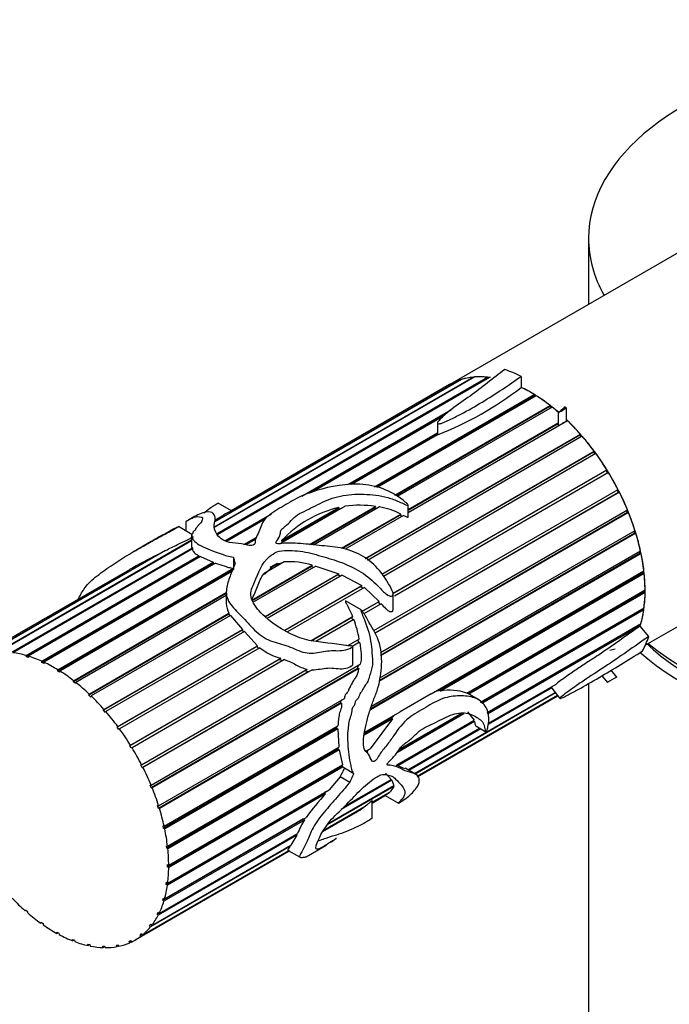
# Model space of a CAD drawing. Units: millimetres. Extents: x 0 to 1396, y 0 to 1767.
# Drawn here: x 317 to 366, y 563 to 636 of the extents above; entities that cross this region are included whole.
import ezdxf
from ezdxf import colors
from ezdxf.entities.mleader import LeaderData, LeaderLine
from ezdxf.math import Vec2, Vec3

# ---------------------------------------------------------------- set-up
doc = ezdxf.new("R2010")
doc.units = ezdxf.units.MM
doc.layers.add('DV6_Défaut', color=7, linetype='Continuous')
doc.layers.add('Défaut', color=7, linetype='Continuous')

# ---------------------------------------------------------------- blocks, each defined once
blk = doc.blocks.new('_DOT')
at = {"color": 0}
blk.add_line((0, 0), (-1, 0), dxfattribs=at)
at = {"color": 0, "const_width": 0.333}
blk.add_lwpolyline([(-0.1665, 0, 1), (0.1665, 0, 1)], format="xyb", close=True, dxfattribs=at)
blk = doc.blocks.new('SE5')
at = {"layer": 'DV6_Défaut', "color": 7, "linetype": 'Continuous'}
for p, q in [((386.144, 629.777), (349.374, 608.548)), ((359.659, 619.384), (359.659, 614.485)), ((331.845, 597.974), (351.093, 609.087)), ((351.229, 609.098), (331.88, 597.927)), ((350.239, 608.92), (331.929, 598.349)), ((332.09, 597.495), (352.154, 609.08)), ((352.3, 609.063), (332.14, 597.423)), ((351.093, 609.087), (351.114, 609.032)), ((352.154, 609.08), (352.18, 608.993)), ((354.669, 609.146), (354.669, 608.327)), ((331.929, 598.381), (350.115, 608.881)), ((349.349, 608.533), (333.149, 599.18)), ((350.115, 608.881), (350.127, 608.856)), ((343.774, 600.961), (355.626, 607.804)), ((355.623, 607.709), (343.878, 600.928)), ((355.783, 607.707), (343.984, 600.895)), ((355.623, 607.709), (355.626, 607.804)), ((355.702, 607.66), (355.623, 607.709)), ((345.284, 600.337), (356.804, 606.988)), ((356.789, 606.901), (345.349, 600.296)), ((356.958, 606.867), (345.458, 600.227)), ((356.789, 606.901), (356.804, 606.988)), ((356.886, 606.825), (356.789, 606.901)), ((358.02, 605.835), (358.02, 606.793)), ((338.389, 600.263), (349.499, 606.678)), ((348.95, 606.244), (339.059, 600.533)), ((348.896, 606.197), (339.144, 600.567)), ((357.414, 606.437), (357.414, 605.479)), ((358.103, 605.858), (346.282, 599.033)), ((346.282, 599.262), (357.414, 605.689)), ((357.414, 605.626), (346.282, 599.199)), ((348.438, 605.659), (348.438, 604.839)), ((358.037, 605.82), (358.02, 605.835)), ((341.794, 601.129), (348.438, 604.965)), ((348.438, 604.858), (341.967, 601.122)), ((348.45, 604.81), (342.056, 601.118)), ((343.081, 595.638), (359.054, 604.86)), ((359.017, 604.794), (343.113, 595.612)), ((359.195, 604.699), (343.253, 595.495)), ((359.017, 604.794), (359.054, 604.86)), ((359.132, 604.663), (359.017, 604.794)), ((344.311, 594.484), (360.082, 603.589)), ((360.035, 603.536), (344.323, 594.465)), ((360.212, 603.413), (344.431, 594.301)), ((360.035, 603.536), (360.082, 603.589)), ((360.152, 603.378), (360.035, 603.536)), ((345.143, 593.047), (361.019, 602.212)), ((360.963, 602.173), (345.144, 593.04)), ((361.135, 602.024), (345.255, 592.856)), ((360.963, 602.173), (361.019, 602.212)), ((361.076, 601.99), (360.963, 602.173)), ((343.718, 590.291), (361.846, 600.757)), ((361.882, 600.535), (343.82, 590.107)), ((361.946, 600.56), (343.825, 590.098)), ((361.882, 600.535), (361.786, 600.722)), ((361.946, 600.56), (361.882, 600.535)), ((333.153, 599.178), (332.164, 599.749)), ((341.602, 599.519), (336.788, 596.74)), ((336.891, 596.987), (341.118, 599.428)), ((338.942, 596.676), (343.839, 599.503)), ((344.134, 599.463), (339.244, 596.64)), ((341.118, 599.428), (341.107, 599.328)), ((343.839, 599.503), (343.811, 599.408)), ((346.282, 598.717), (346.282, 599.582)), ((332.601, 598.864), (331.916, 598.468)), ((332.655, 596.953), (336.136, 598.963)), ((341.107, 599.328), (336.897, 596.897)), ((343.811, 599.408), (339.055, 596.662)), ((341.107, 599.328), (341.352, 599.375)), ((341.316, 596.395), (345.72, 598.937)), ((345.682, 598.853), (341.406, 596.384)), ((345.937, 598.834), (341.596, 596.327)), ((343.811, 599.408), (343.996, 599.383)), ((362.629, 599.049), (344.222, 588.422)), ((362.558, 599.039), (344.222, 588.452)), ((344.223, 588.671), (362.547, 599.251)), ((345.72, 598.937), (345.682, 598.853)), ((345.682, 598.853), (345.84, 598.778)), ((362.558, 599.039), (362.486, 599.215)), ((362.629, 599.049), (362.558, 599.039)), ((330.221, 597.425), (329.222, 598.002)), ((329.776, 598.367), (329.776, 597.682)), ((335.72, 598.605), (332.772, 596.903)), ((335.667, 598.559), (332.789, 596.898)), ((330.187, 597.373), (330.187, 596.491)), ((330.296, 597.588), (330.296, 597.507)), ((363.171, 597.521), (344.098, 586.509)), ((363.095, 597.526), (344.114, 586.567)), ((344.176, 586.793), (363.108, 597.723)), ((363.095, 597.526), (363.044, 597.686)), ((363.171, 597.521), (363.095, 597.526)), ((315.738, 588.674), (330.187, 597.017)), ((330.187, 596.949), (315.874, 588.686)), ((327.197, 596.899), (325.884, 596.14)), ((334.089, 596.68), (335.001, 597.207)), ((334.958, 597.076), (334.228, 596.654)), ((336.897, 596.897), (336.891, 596.987)), ((314.76, 588.468), (327.661, 595.917)), ((328.269, 596.236), (314.884, 588.508)), ((316.799, 588.667), (330.258, 596.438)), ((330.279, 596.349), (316.945, 588.65)), ((317.923, 588.448), (330.728, 595.84)), ((330.85, 595.778), (318.075, 588.403)), ((327.661, 595.917), (327.608, 595.854)), ((330.258, 596.438), (330.268, 596.343)), ((330.728, 595.84), (330.744, 595.732)), ((330.85, 595.778), (331.805, 595.362)), ((363.561, 596.005), (343.473, 584.407)), ((363.481, 596.025), (343.499, 584.488)), ((343.562, 584.682), (363.519, 596.204)), ((363.481, 596.025), (363.451, 596.165)), ((363.561, 596.005), (363.481, 596.025)), ((330.744, 595.732), (317.943, 588.342)), ((319.088, 588.02), (331.805, 595.362)), ((331.815, 595.261), (319.096, 587.918)), ((331.979, 595.3), (319.244, 587.948)), ((330.744, 595.732), (330.758, 595.725)), ((331.805, 595.362), (331.815, 595.261)), ((331.815, 595.261), (331.874, 595.24)), ((333.315, 595.739), (333.315, 594.825)), ((334.671, 592.558), (339.149, 595.144)), ((339.103, 595.055), (334.69, 592.507)), ((339.414, 595.068), (334.773, 592.389)), ((337.076, 595.388), (335.576, 594.522)), ((336.032, 594.996), (336.565, 595.303)), ((336.032, 594.996), (336.565, 595.303)), ((336.436, 595.15), (336.158, 594.99)), ((336.565, 595.303), (336.436, 595.15)), ((339.149, 595.144), (339.103, 595.055)), ((339.103, 595.055), (339.296, 595)), ((339.414, 595.068), (341.13, 594.512)), ((325.583, 594.811), (313.994, 588.121)), ((333.309, 594.825), (320.268, 587.296)), ((320.271, 587.392), (333.314, 594.922)), ((333.196, 594.666), (320.427, 587.294)), ((335.602, 594.459), (336.158, 594.99)), ((335.649, 591.347), (341.13, 594.512)), ((341.064, 594.429), (335.678, 591.319)), ((341.378, 594.412), (335.805, 591.195)), ((336.158, 594.99), (336.032, 594.996)), ((341.13, 594.512), (341.064, 594.429)), ((341.064, 594.429), (341.268, 594.349)), ((341.378, 594.412), (342.832, 593.63)), ((347.975, 585.603), (363.771, 594.723)), ((363.709, 594.565), (348.633, 585.861)), ((363.792, 594.531), (348.68, 585.806)), ((363.709, 594.565), (363.696, 594.68)), ((363.792, 594.531), (363.709, 594.565)), ((363.874, 589.207), (373.781, 594.926)), ((337.108, 590.325), (342.832, 593.63)), ((342.832, 593.63), (342.76, 593.562)), ((332.776, 593.037), (321.434, 586.489)), ((321.448, 586.576), (332.776, 593.116)), ((332.776, 592.906), (321.603, 586.455)), ((332.776, 593.153), (332.776, 592.307)), ((342.76, 593.562), (337.129, 590.311)), ((343.025, 593.49), (337.314, 590.192)), ((342.76, 593.562), (342.936, 593.438)), ((343.025, 593.49), (344.115, 592.453)), ((345.149, 591.857), (345.149, 592.998)), ((350.618, 585.663), (363.86, 593.308)), ((363.776, 593.176), (350.701, 585.627)), ((363.859, 593.128), (350.784, 585.579)), ((363.776, 593.176), (363.776, 593.26)), ((363.859, 593.128), (363.776, 593.176)), ((342.774, 591.833), (341.632, 592.492)), ((344.043, 592.404), (342.829, 591.704)), ((342.841, 591.718), (344.115, 592.453)), ((344.264, 592.283), (342.978, 591.541)), ((344.115, 592.453), (344.043, 592.404)), ((344.043, 592.404), (344.187, 592.239)), ((332.955, 591.505), (322.573, 585.511)), ((322.599, 585.588), (332.971, 591.577)), ((333.077, 591.409), (322.748, 585.446)), ((332.971, 591.577), (332.955, 591.505)), ((332.955, 591.505), (333.029, 591.382)), ((333.077, 591.409), (333.981, 590.384)), ((351.634, 584.974), (363.783, 591.988)), ((363.678, 591.883), (351.665, 584.947)), ((363.761, 591.822), (351.742, 584.883)), ((363.678, 591.883), (363.684, 591.931)), ((363.761, 591.822), (363.678, 591.883)), ((339.068, 589.539), (342.151, 591.319)), ((342.076, 591.269), (339.078, 589.538)), ((342.236, 591.113), (339.427, 589.491)), ((342.151, 591.319), (342.076, 591.269)), ((342.076, 591.269), (342.159, 591.068)), ((352.126, 584.197), (363.543, 590.788)), ((363.353, 590.675), (352.127, 584.193)), ((363.422, 590.722), (363.353, 590.675)), ((363.353, 590.675), (363.457, 590.679)), ((363.457, 590.679), (363.424, 590.719)), ((363.499, 590.64), (363.457, 590.679)), ((333.943, 590.317), (323.662, 584.382)), ((323.699, 584.448), (333.981, 590.384)), ((334.128, 590.226), (323.839, 584.286)), ((333.981, 590.384), (333.943, 590.317)), ((333.943, 590.317), (334.062, 590.189)), ((334.128, 590.226), (335.096, 589.163)), ((363.499, 590.64), (352.151, 584.088)), ((363.496, 590.629), (363.499, 590.64)), ((364.124, 589.849), (363.496, 590.629)), ((341.788, 589.177), (342.632, 589.664)), ((342.577, 589.389), (342.152, 589.144)), ((342.669, 589.43), (342.162, 589.138)), ((342.541, 589.611), (342.577, 589.389)), ((342.577, 589.389), (342.669, 589.43)), ((335.038, 589.103), (324.68, 583.123)), ((324.727, 583.177), (335.096, 589.163)), ((335.266, 589.01), (324.856, 583)), ((335.096, 589.163), (335.038, 589.103)), ((335.038, 589.103), (335.186, 588.964)), ((342.165, 587.761), (342.165, 589.13)), ((317.943, 588.342), (317.923, 588.448)), ((318.095, 588.298), (317.943, 588.342)), ((318.075, 588.403), (318.095, 588.298)), ((319.096, 587.918), (319.088, 588.02)), ((319.252, 587.847), (319.096, 587.918)), ((319.244, 587.948), (319.252, 587.847)), ((336.692, 588.16), (325.607, 581.76)), ((325.664, 581.8), (336.825, 588.244)), ((337.099, 588.147), (325.78, 581.611)), ((327.191, 578.838), (342.714, 587.8)), ((336.825, 588.244), (336.692, 588.16)), ((336.692, 588.16), (336.96, 588.066)), ((320.268, 587.296), (320.271, 587.392)), ((320.424, 587.199), (320.268, 587.296)), ((320.427, 587.294), (320.424, 587.199)), ((326.49, 580.344), (338.766, 587.432)), ((338.889, 587.26), (326.527, 580.122)), ((339.14, 587.393), (326.591, 580.147)), ((342.489, 587.452), (327.203, 578.626)), ((342.614, 587.494), (327.274, 578.637)), ((338.574, 587.333), (338.889, 587.26)), ((338.889, 587.26), (339.14, 587.393)), ((342.571, 587.718), (342.489, 587.452)), ((342.489, 587.452), (342.614, 587.494)), ((361.754, 586.83), (361.329, 587.36)), ((321.434, 586.489), (321.448, 586.576)), ((321.588, 586.368), (321.434, 586.489)), ((321.603, 586.455), (321.588, 586.368)), ((352.226, 583.428), (357.252, 586.33)), ((359.659, 586.363), (359.659, 558.153)), ((360.65, 586.947), (361.062, 586.435)), ((322.573, 585.511), (322.599, 585.588)), ((347.975, 585.603), (345.676, 584.276)), ((346.742, 579.687), (357.178, 585.712)), ((357.209, 585.673), (346.791, 579.659)), ((348.633, 585.861), (348.238, 585.755)), ((348.68, 585.806), (348.633, 585.861)), ((350.701, 585.627), (350.623, 585.666)), ((351.479, 585.178), (350.698, 585.629)), ((356.931, 586.054), (352.209, 583.327)), ((356.876, 586.113), (356.931, 586.054)), ((356.924, 586.029), (357.538, 585.264)), ((322.722, 585.369), (322.573, 585.511)), ((322.748, 585.446), (322.722, 585.369)), ((341.237, 584.906), (327.739, 577.113)), ((327.753, 577.311), (341.536, 585.268)), ((341.334, 584.913), (327.816, 577.108)), ((341.237, 584.906), (341.334, 584.913)), ((346.943, 579.49), (357.35, 585.499)), ((357.361, 585.484), (346.952, 579.474)), ((346.967, 579.445), (357.382, 585.458)), ((323.662, 584.382), (323.699, 584.448)), ((323.803, 584.221), (323.662, 584.382)), ((323.839, 584.286), (323.803, 584.221)), ((343.057, 582.764), (345.676, 584.276)), ((350.404, 584.11), (345.473, 581.264)), ((350.233, 584.12), (345.63, 581.463)), ((345.694, 581.544), (350.163, 584.124)), ((350.667, 584.262), (351.18, 583.65)), ((345.112, 583.746), (343.01, 582.533)), ((345, 583.763), (343.029, 582.626)), ((345.112, 583.746), (343.46, 581.53)), ((345.31, 584.064), (345, 583.763)), ((345, 583.763), (345.112, 583.746)), ((345.381, 580.302), (351.18, 583.65)), ((351.115, 583.609), (345.408, 580.314)), ((351.205, 583.542), (345.516, 580.257)), ((351.114, 583.612), (351.115, 583.609)), ((351.115, 583.609), (351.205, 583.542)), ((324.68, 583.123), (324.727, 583.177)), ((324.81, 582.947), (324.68, 583.123)), ((324.856, 583), (324.81, 582.947)), ((340.96, 583.022), (328.126, 575.612)), ((328.163, 575.791), (341.058, 583.236)), ((341.047, 583.007), (328.206, 575.593)), ((340.966, 583.183), (340.96, 583.022)), ((340.96, 583.022), (341.047, 583.007)), ((341.047, 583.007), (341.128, 581.65)), ((346.244, 579.974), (351.577, 583.054)), ((351.656, 583.008), (346.323, 579.929)), ((351.286, 583.222), (352.035, 582.789)), ((325.607, 581.76), (325.664, 581.8)), ((325.724, 581.572), (325.607, 581.76)), ((325.78, 581.611), (325.724, 581.572)), ((341.066, 581.492), (328.354, 574.153)), ((328.415, 574.31), (341.128, 581.65)), ((341.148, 581.458), (328.437, 574.119)), ((341.053, 581.607), (341.066, 581.492)), ((341.066, 581.492), (341.148, 581.458)), ((341.148, 581.458), (341.39, 580.335)), ((343.135, 581.343), (343.46, 581.53)), ((343.282, 581.428), (343.201, 581.297)), ((343.201, 581.297), (343.285, 581.249)), ((326.426, 580.319), (326.49, 580.344)), ((326.527, 580.122), (326.426, 580.319)), ((326.591, 580.147), (326.527, 580.122)), ((341.368, 580.239), (328.42, 572.763)), ((328.504, 572.896), (341.39, 580.335)), ((341.452, 580.191), (328.504, 572.715)), ((341.339, 580.306), (341.368, 580.239)), ((341.368, 580.239), (341.452, 580.191)), ((341.452, 580.191), (341.544, 580.086)), ((342.252, 579.677), (341.544, 580.086)), ((344.591, 579.723), (345.007, 579.26)), ((345.516, 580.257), (345.408, 580.314)), ((346.028, 580.037), (345.516, 580.257)), ((346.825, 579.639), (346.053, 580.085)), ((341.229, 579.444), (340.412, 578.495)), ((341.938, 579.034), (341.229, 579.444)), ((345.057, 579.198), (341.303, 577.031)), ((341.516, 577.245), (345.007, 579.26)), ((344.984, 579.247), (345.057, 579.198)), ((345.057, 579.198), (345.207, 578.8)), ((327.12, 578.828), (327.191, 578.838)), ((327.203, 578.626), (327.12, 578.828)), ((327.274, 578.637), (327.203, 578.626)), ((340.072, 578.254), (328.323, 571.471)), ((328.428, 571.576), (340.412, 578.495)), ((340.151, 578.344), (340.072, 578.254)), ((340.072, 578.254), (340.136, 578.182)), ((345.198, 578.739), (340.267, 575.892)), ((340.338, 575.99), (345.207, 578.8)), ((343.599, 577.56), (344.937, 578.332)), ((344.869, 578.272), (343.599, 577.538)), ((344.857, 578.286), (344.869, 578.272)), ((345.198, 578.739), (344.937, 578.332)), ((345.158, 578.772), (345.198, 578.739)), ((340.136, 578.182), (328.406, 571.41)), ((343.599, 577.5), (344.602, 578.08)), ((343.599, 576.376), (343.599, 577.687)), ((344.563, 578.057), (345.544, 577.49)), ((327.676, 577.315), (327.753, 577.311)), ((327.739, 577.113), (327.676, 577.315)), ((327.816, 577.108), (327.739, 577.113)), ((339.937, 575.386), (342.39, 576.802)), ((342.959, 577.169), (339.972, 575.445)), ((339.992, 575.477), (343.088, 577.265)), ((342.947, 577.183), (342.959, 577.169)), ((338.503, 576.327), (328.064, 570.3)), ((338.572, 576.248), (328.144, 570.227)), ((328.188, 570.376), (338.701, 576.446)), ((338.503, 576.327), (338.572, 576.248)), ((328.082, 575.811), (328.163, 575.791)), ((328.126, 575.612), (328.082, 575.811)), ((328.206, 575.593), (328.126, 575.612)), ((338.002, 575.125), (327.725, 569.191)), ((327.789, 569.319), (338.063, 575.251)), ((338.002, 575.125), (337.563, 574.387)), ((337.947, 575.184), (338.002, 575.125)), ((326.019, 567.351), (337.449, 573.95)), ((337.466, 573.998), (326.447, 567.636)), ((326.548, 567.715), (337.415, 573.989)), ((337.499, 574.294), (327.155, 568.322)), ((327.239, 568.427), (337.563, 574.387)), ((328.332, 574.345), (328.415, 574.31)), ((328.354, 574.153), (328.332, 574.345)), ((328.437, 574.119), (328.354, 574.153)), ((337.375, 573.993), (338.254, 573.485)), ((337.465, 574.331), (337.499, 574.294)), ((338.884, 573.623), (340.197, 574.382)), ((328.42, 572.944), (328.504, 572.896)), ((328.42, 572.763), (328.42, 572.944)), ((328.504, 572.715), (328.42, 572.763)), ((328.323, 571.471), (328.345, 571.637)), ((328.406, 571.41), (328.323, 571.471)), ((328.345, 571.637), (328.428, 571.576)), ((328.064, 570.3), (328.107, 570.449)), ((328.144, 570.227), (328.064, 570.3)), ((328.107, 570.449), (328.188, 570.376)), ((317.858, 569.516), (317.878, 569.598)), ((317.927, 569.556), (317.858, 569.516)), ((317.878, 569.598), (318.03, 569.466)), ((318.03, 569.466), (318.01, 569.384)), ((327.648, 569.275), (327.712, 569.403)), ((327.767, 569.343), (327.648, 569.275)), ((327.725, 569.191), (327.648, 569.275)), ((327.712, 569.403), (327.789, 569.319)), ((319.021, 568.59), (319.03, 568.68)), ((319.097, 568.633), (319.021, 568.59)), ((319.03, 568.68), (319.186, 568.571)), ((319.186, 568.571), (319.177, 568.48)), ((327.084, 568.414), (327.167, 568.519)), ((327.198, 568.479), (327.084, 568.414)), ((327.155, 568.322), (327.084, 568.414)), ((327.167, 568.519), (327.239, 568.427)), ((320.203, 567.841), (320.2, 567.939)), ((320.2, 567.939), (320.357, 567.855)), ((320.29, 567.891), (320.203, 567.841)), ((320.357, 567.855), (320.36, 567.756)), ((321.382, 567.285), (321.368, 567.389)), ((321.368, 567.389), (321.522, 567.331)), ((321.485, 567.345), (321.382, 567.285)), ((321.522, 567.331), (321.537, 567.227)), ((325.557, 567.25), (325.674, 567.304)), ((325.674, 567.304), (325.73, 567.199)), ((326.383, 567.735), (326.483, 567.815)), ((326.494, 567.799), (326.383, 567.735)), ((326.447, 567.636), (326.383, 567.735)), ((326.483, 567.815), (326.548, 567.715)), ((322.534, 566.933), (322.509, 567.04)), ((322.509, 567.04), (322.658, 567.01)), ((322.659, 567.005), (322.534, 566.933)), ((322.658, 567.01), (322.684, 566.902)), ((323.638, 566.792), (323.601, 566.899)), ((323.601, 566.899), (323.742, 566.897)), ((323.755, 566.859), (323.638, 566.792)), ((323.742, 566.897), (323.779, 566.789)), ((324.624, 566.97), (324.754, 566.996)), ((324.671, 566.863), (324.624, 566.97)), ((324.784, 566.928), (324.671, 566.863)), ((324.754, 566.996), (324.801, 566.888)), ((325.613, 567.146), (325.557, 567.25)), ((325.724, 567.21), (325.613, 567.146))]:
    blk.add_line(p, q, dxfattribs=at)
for centre, radius, start, end in [((339.387, 628.092), 24.983, 291.27103, 307.71096), ((343.167, 590.997), 8.676, 103.66268, 136.33732), ((342.66, 591.234), 8.353, 81.88511, 97.2784), ((343.426, 594.673), 4.842, 61.72673, 81.59933), ((334.213, 596.618), 2.769, 112.48089, 125.73697), ((347.624, 555.88), 44.738, 116.50141, 119.51671), ((337.035, 593.932), 1.357, 96.48472, 116.164), ((337.444, 589.6), 5.8, 72.90155, 93.63307), ((334.459, 592.374), 1.688, 182.00964, 208.17661), ((336.253, 588.698), 6.452, 8.60857, 21.97481), ((337.843, 592.284), 4.166, 231.79439, 255.85773), ((363.145, 583.589), 3.527, 113.22092, 126.20612), ((349.373, 581.995), 3.874, 71.25465, 100.30447), ((353.853, 565.387), 18.758, 136.99191, 143.87685), ((338.783, 583.019), 7.187, 300.17898, 305.52515), ((346.587, 571.525), 9.303, 149.48975, 156.38983)]:
    blk.add_arc(centre, radius, start, end, dxfattribs=at)
for centre, major_axis, ratio, start_param, end_param in [((383.659, 619.384), (-24, 0), 0.57735, 1.233231, 6.283185), ((383.659, 619.384), (-24, 0), 0.57735, 0, 0.310659), ((355.374, 598.156), (-6.5, 11.258), 0.57735, -0.708526, -0.573519), ((355.374, 598.156), (-6, 10.392), 0.57735, 5.858244, 6.283185), ((355.374, 598.156), (-6, 10.392), 0.57735, 6.026662, 6.147814), ((355.374, 598.156), (-6, 10.392), 0.57735, -0.39615, -0.274998), ((355.374, 598.156), (6, -10.392), 0.57735, 3.024696, 3.145847), ((355.374, 598.156), (-6, 10.392), 0.57735, -0.815029, -0.702106), ((355.374, 598.156), (-6, 10.392), 0.57735, 5.257456, 5.581079), ((355.374, 598.156), (-6, 10.392), 0.57735, -0.954655, -0.833503), ((355.374, 598.156), (-6, 10.392), 0.57735, -1.030735, -0.97313), ((355.374, 598.156), (-6, 10.392), 0.57735, 3.63454, 5.180666), ((355.374, 598.156), (-6, 10.392), 0.57735, -1.233908, -1.112756), ((355.374, 598.156), (-6, 10.392), 0.57735, -1.373534, -1.252382), ((355.374, 598.156), (-6, 10.392), 0.57735, 4.770025, 4.891177), ((355.374, 598.156), (6, -10.392), 0.57735, 1.488806, 1.609958), ((355.374, 598.156), (6, -10.392), 0.57735, 1.34918, 1.470331), ((355.374, 598.156), (6, -10.392), 0.57735, 1.209553, 1.330705), ((383.659, 596.196), (-24, 0), 0.57735, 0.571467, 3.298581), ((355.374, 598.156), (6, -10.392), 0.57735, 1.069927, 1.191079), ((355.374, 598.156), (6, -10.392), 0.57735, 0.930301, 1.051452), ((383.659, 596.196), (-23, 0), 0.57735, 0.540794, 3.141593), ((333.238, 585.375), (-1.855, 13.911), 0.151103, -0.796517, -0.750641), ((355.374, 598.156), (6, -10.392), 0.57735, 0.790674, 0.911826), ((355.374, 598.156), (6, -10.392), 0.57735, 0.651048, 0.7722), ((355.374, 598.156), (6, -10.392), 0.57735, 0.511422, 0.632573), ((355.374, 598.156), (6.5, -11.258), 0.57735, 0.338671, 0.473678), ((383.659, 597.339), (24, 0), 0.57735, 3.758299, 5.318918), ((320.019, 577.743), (-6, 10.392), 0.57735, -0.535776, -0.414624), ((356.789, 598.972), (-5.6, 9.699), 0.57735, -3.330857, -3.2682), ((320.019, 577.743), (-6, 10.392), 0.57735, -0.675402, -0.554251), ((320.019, 577.743), (-6, 10.392), 0.57735, -0.815029, -0.693877), ((320.019, 577.743), (-6, 10.392), 0.57735, -0.954655, -0.833503), ((320.019, 577.743), (-6, 10.392), 0.57735, -1.094281, -0.97313), ((320.019, 577.743), (-6, 10.392), 0.57735, -1.233908, -1.112756), ((320.019, 577.743), (-6, 10.392), 0.57735, -1.373534, -1.252382), ((320.019, 577.743), (-6, 10.392), 0.57735, 4.770025, 4.891177), ((320.019, 577.743), (6, -10.392), 0.57735, 1.488806, 1.609958), ((320.019, 577.743), (6, -10.392), 0.57735, 1.34918, 1.470331), ((333.238, 585.375), (-4.778, -13.716), 0.668011, 1.36467, 1.41438), ((333.238, 585.375), (-5.176, -14.859), 0.668011, 1.370793, 1.416668), ((320.019, 577.743), (6, -10.392), 0.57735, 1.209553, 1.330705), ((320.019, 577.743), (6, -10.392), 0.57735, 1.069927, 1.191079), ((320.019, 577.743), (6, -10.392), 0.57735, 0.930301, 1.051452), ((320.019, 577.743), (6, -10.392), 0.57735, 0.790674, 0.911826), ((320.019, 577.743), (6, -10.392), 0.57735, 0.651048, 0.7722), ((320.019, 577.743), (6, -10.392), 0.57735, 0.511422, 0.632573), ((320.019, 577.743), (6, -10.392), 0.57735, -1.164095, -1.042943), ((320.019, 577.743), (6, -10.392), 0.57735, 0.371795, 0.492947), ((320.019, 577.743), (6, -10.392), 0.57735, -1.024468, -0.903317), ((320.019, 577.743), (6, -10.392), 0.57735, 0.232169, 0.353321), ((320.019, 577.743), (6, -10.392), 0.57735, -0.884842, -0.76369), ((320.019, 577.743), (6, -10.392), 0.57735, 0.092543, 0.213694), ((320.019, 577.743), (6, -10.392), 0.57735, -0.745216, -0.624064), ((320.019, 577.743), (-6, 10.392), 0.57735, 3.094509, 3.21566), ((320.019, 577.743), (6, -10.392), 0.57735, -0.605589, -0.484438), ((320.019, 577.743), (6, -10.392), 0.57735, -0.465963, -0.344811), ((320.019, 577.743), (6, -10.392), 0.57735, -0.326337, -0.205185), ((320.019, 577.743), (6, -10.392), 0.57735, 6.096475, 6.217627)]:
    blk.add_ellipse(centre, major_axis=major_axis, ratio=ratio, start_param=start_param, end_param=end_param, dxfattribs=at)
for points, knots in [([(353.441, 609.649), (352.557, 609.007), (351.772, 608.334), (350.411, 607.365), (349.934, 607.048), (349.297, 606.549), (349.094, 606.38), (348.808, 606.12), (348.717, 606.032), (348.549, 605.854), (348.445, 605.763), (348.437, 605.639), (348.467, 605.614), (348.561, 605.619), (348.605, 605.631), (348.732, 605.667), (348.812, 605.697), (349.043, 605.788), (349.191, 605.855), (349.627, 606.057), (349.906, 606.198), (350.731, 606.629), (351.258, 606.931), (352.782, 607.858), (353.747, 608.495), (354.669, 609.146)], [0, 0, 0, 0, 0.25, 0.25, 0.375, 0.375, 0.4375, 0.4375, 0.46875, 0.46875, 0.5, 0.5, 0.507813, 0.507813, 0.515625, 0.515625, 0.53125, 0.53125, 0.5625, 0.5625, 0.625, 0.625, 0.75, 0.75, 1, 1, 1, 1]), ([(357.916, 606.889), (357.837, 606.811), (357.755, 606.735), (357.628, 606.623), (357.585, 606.587), (357.498, 606.513), (357.439, 606.485), (357.411, 606.432), (357.427, 606.442), (357.44, 606.449), (357.446, 606.453), (357.464, 606.465), (357.477, 606.472), (357.514, 606.496), (357.538, 606.512), (357.612, 606.558), (357.661, 606.59), (357.811, 606.681), (357.913, 606.74), (358.02, 606.793)], [0, 0, 0, 0, 0.25, 0.25, 0.375, 0.375, 0.5, 0.5, 0.515625, 0.515625, 0.53125, 0.53125, 0.5625, 0.5625, 0.625, 0.625, 0.75, 0.75, 1, 1, 1, 1]), ([(357.414, 605.479), (357.414, 605.479), (357.414, 605.479), (357.414, 605.479), (357.414, 605.479), (357.414, 605.479), (357.414, 605.479), (357.414, 605.479), (357.414, 605.479), (357.414, 605.479), (357.414, 605.479), (357.414, 605.479), (357.414, 605.479), (357.414, 605.479), (357.414, 605.479), (357.414, 605.479), (357.414, 605.479), (357.414, 605.479), (357.415, 605.479), (357.415, 605.479), (357.415, 605.479), (357.415, 605.479), (357.416, 605.479), (357.417, 605.479), (357.417, 605.479), (357.42, 605.48), (357.423, 605.482), (357.425, 605.483), (357.436, 605.489), (357.446, 605.495), (357.455, 605.501), (357.495, 605.525), (357.533, 605.55), (357.572, 605.575), (357.698, 605.655), (357.827, 605.735), (357.963, 605.806), (357.982, 605.816), (358.001, 605.826), (358.02, 605.835)], [0, 0, 0, 0, 0.000112, 0.000112, 0.000112, 0.000383, 0.000383, 0.000383, 0.000547, 0.000547, 0.000547, 0.000712, 0.000712, 0.000712, 0.000863, 0.000863, 0.000863, 0.001134, 0.001134, 0.001134, 0.00188, 0.00188, 0.00188, 0.005006, 0.005006, 0.005006, 0.017398, 0.017398, 0.017398, 0.066839, 0.066839, 0.066839, 0.264465, 0.264465, 0.264465, 0.910678, 0.910678, 0.910678, 1, 1, 1, 1]), ([(333.444, 595.302), (333.329, 595.017), (333.21, 594.726), (332.985, 594.132), (332.869, 593.83), (332.752, 593.189), (332.752, 592.841), (333.127, 592.134), (333.457, 591.811), (334.108, 591.155), (334.423, 590.806), (335.083, 590.119), (335.467, 589.798), (336.336, 589.425), (336.776, 589.331), (337.636, 589.05), (338.05, 588.824), (338.881, 588.574), (339.297, 588.613), (339.89, 588.72), (340.086, 588.763), (340.485, 588.816), (340.691, 588.816), (341.312, 588.789), (341.714, 588.826), (342.09, 589.056), (342.112, 589.07), (342.142, 589.095), (342.153, 589.104), (342.168, 589.128), (342.156, 589.144), (342.088, 589.156), (342.033, 589.151), (341.868, 589.163), (341.758, 589.175), (341.426, 589.217), (341.203, 589.25), (340.083, 589.408), (339.159, 589.437), (337.324, 590.1), (336.385, 590.644), (335.244, 591.689), (334.904, 592.077), (334.619, 592.688), (334.571, 592.894), (334.609, 593.276), (334.682, 593.454), (335.081, 594.31), (335.242, 595.029), (335.91, 595.732), (336.063, 595.86), (336.423, 596.082), (336.634, 596.182), (337.148, 596.234), (337.411, 596.222), (337.932, 596.22), (338.196, 596.203), (338.989, 596.062), (339.501, 595.907), (340.526, 595.616), (341.033, 595.458), (342.024, 595.059), (342.505, 594.816), (343.391, 594.22), (343.789, 593.85), (344.352, 593.27), (344.533, 593.067), (344.871, 592.862), (345.012, 592.81), (345.189, 592.946), (345.141, 593.11), (345.002, 593.482), (344.861, 593.714), (344.576, 594.165), (344.426, 594.384), (343.937, 595.018), (343.552, 595.389), (342.654, 595.971), (342.156, 596.191), (341.123, 596.475), (340.595, 596.528), (339.542, 596.618), (339.011, 596.68), (337.945, 596.778), (337.408, 596.801), (336.821, 596.743), (336.757, 596.735), (336.625, 596.724), (336.549, 596.711), (336.438, 596.768), (336.461, 596.822), (336.496, 596.903), (336.52, 596.942), (336.643, 597.134), (336.767, 597.283), (336.793, 597.536), (336.782, 597.623), (336.859, 597.779), (336.931, 597.854), (337.173, 598.063), (337.363, 598.19), (337.637, 598.49), (337.748, 598.65), (338.103, 598.913), (338.324, 599.026), (339.009, 599.355), (339.449, 599.588), (340.366, 600.026), (340.887, 600.215), (342.011, 600.41), (342.613, 600.426), (343.802, 600.351), (344.406, 600.294), (345.253, 600), (345.526, 599.879), (345.934, 599.693), (346.068, 599.623), (346.231, 599.574), (346.25, 599.568), (346.285, 599.571), (346.282, 599.591), (346.259, 599.633), (346.236, 599.659), (346.165, 599.734), (346.114, 599.781), (345.642, 600.196), (345.154, 600.496), (344.09, 600.941), (343.509, 601.08), (342.33, 601.184), (341.726, 601.144), (339.992, 600.876), (338.867, 600.541), (337.545, 599.856), (337.157, 599.601), (336.311, 599.118), (335.916, 598.869), (335.531, 598.424), (335.437, 598.268), (335.315, 597.95), (335.277, 597.785), (335.123, 597.459), (335.02, 597.297), (334.931, 597.044), (334.917, 596.957), (334.911, 596.78), (334.896, 596.678), (334.642, 596.582), (334.474, 596.605), (334.189, 596.665), (334.053, 596.703), (333.63, 596.787), (333.3, 596.761), (332.748, 596.881), (332.544, 596.989), (332.239, 597.215), (332.144, 597.337), (331.922, 597.694), (331.856, 597.923), (331.887, 598.262), (331.932, 598.379), (331.967, 598.589), (331.952, 598.679), (331.865, 598.917), (331.783, 599.043), (331.43, 599.126), (331.14, 599.07), (330.622, 598.857), (330.445, 598.77), (330.214, 598.641), (330.139, 598.596), (330.021, 598.521), (329.981, 598.494), (329.897, 598.437), (329.859, 598.41), (329.773, 598.353), (329.779, 598.361), (329.799, 598.377), (329.81, 598.386), (329.847, 598.414), (329.873, 598.433), (329.954, 598.488), (330.011, 598.523), (330.18, 598.619), (330.294, 598.671), (330.597, 598.77), (330.74, 598.757), (330.98, 598.691), (331.044, 598.65), (330.994, 598.523), (330.96, 598.475), (330.937, 598.388), (330.94, 598.347), (330.86, 598.239), (330.78, 598.175), (330.661, 598.055), (330.634, 598.002), (330.561, 597.914), (330.524, 597.882), (330.479, 597.823), (330.493, 597.802), (330.451, 597.716), (330.288, 597.633), (330.3, 597.557), (330.32, 597.535), (330.269, 597.47), (330.222, 597.434), (330.176, 597.368), (330.205, 597.348), (330.27, 597.31), (330.282, 597.283), (330.281, 597.19), (330.27, 597.123), (330.337, 597.01), (330.385, 596.955), (330.661, 596.675), (331.103, 596.487), (331.815, 596.173), (332.094, 596.082), (332.53, 595.939), (332.671, 595.885), (332.969, 595.787), (333.139, 595.758), (333.315, 595.739)], [0, 0, 0, 0, 0.015625, 0.015625, 0.03125, 0.03125, 0.046875, 0.046875, 0.0625, 0.0625, 0.078125, 0.078125, 0.09375, 0.09375, 0.109375, 0.109375, 0.125, 0.125, 0.140625, 0.140625, 0.148437, 0.148437, 0.15625, 0.15625, 0.171875, 0.171875, 0.172852, 0.172852, 0.17334, 0.17334, 0.173828, 0.173828, 0.175781, 0.175781, 0.179687, 0.179687, 0.1875, 0.1875, 0.21875, 0.21875, 0.25, 0.25, 0.265625, 0.265625, 0.273437, 0.273437, 0.28125, 0.28125, 0.3125, 0.3125, 0.320312, 0.320312, 0.328125, 0.328125, 0.335937, 0.335937, 0.34375, 0.34375, 0.359375, 0.359375, 0.375, 0.375, 0.390625, 0.390625, 0.40625, 0.40625, 0.414062, 0.414062, 0.417969, 0.417969, 0.421875, 0.421875, 0.429687, 0.429687, 0.4375, 0.4375, 0.453125, 0.453125, 0.46875, 0.46875, 0.484375, 0.484375, 0.5, 0.5, 0.515625, 0.515625, 0.517578, 0.517578, 0.519531, 0.519531, 0.521484, 0.521484, 0.523437, 0.523437, 0.53125, 0.53125, 0.535156, 0.535156, 0.539062, 0.539062, 0.546875, 0.546875, 0.554687, 0.554687, 0.5625, 0.5625, 0.578125, 0.578125, 0.59375, 0.59375, 0.609375, 0.609375, 0.625, 0.625, 0.632812, 0.632812, 0.636719, 0.636719, 0.637207, 0.637207, 0.637695, 0.637695, 0.638672, 0.638672, 0.640625, 0.640625, 0.65625, 0.65625, 0.671875, 0.671875, 0.6875, 0.6875, 0.71875, 0.71875, 0.734375, 0.734375, 0.75, 0.75, 0.757812, 0.757812, 0.765625, 0.765625, 0.773437, 0.773437, 0.777344, 0.777344, 0.78125, 0.78125, 0.785156, 0.785156, 0.789062, 0.789062, 0.796875, 0.796875, 0.804687, 0.804687, 0.8125, 0.8125, 0.828125, 0.828125, 0.835937, 0.835937, 0.84375, 0.84375, 0.859375, 0.859375, 0.875, 0.875, 0.882812, 0.882812, 0.886719, 0.886719, 0.888672, 0.888672, 0.890625, 0.890625, 0.891602, 0.891602, 0.892578, 0.892578, 0.894531, 0.894531, 0.898437, 0.898437, 0.90625, 0.90625, 0.921875, 0.921875, 0.929687, 0.929687, 0.933594, 0.933594, 0.9375, 0.9375, 0.941406, 0.941406, 0.945312, 0.945312, 0.947266, 0.947266, 0.949219, 0.949219, 0.953125, 0.953125, 0.955078, 0.955078, 0.957031, 0.957031, 0.958984, 0.958984, 0.960937, 0.960937, 0.964844, 0.964844, 0.96875, 0.96875, 0.984375, 0.984375, 0.992188, 0.992188, 0.996094, 0.996094, 1, 1, 1, 1]), ([(331.101, 599.007), (331.244, 599.129), (331.387, 599.243), (331.641, 599.425), (331.738, 599.491), (331.961, 599.633), (332.119, 599.729), (332.162, 599.748), (332.165, 599.749), (332.167, 599.749)], [0, 0, 0, 0, 0.46136, 0.46136, 0.711167, 0.711167, 0.960974, 0.960974, 1, 1, 1, 1]), ([(345.937, 598.834), (346.01, 598.799), (346.084, 598.764), (346.16, 598.734), (346.179, 598.727), (346.199, 598.719), (346.218, 598.713), (346.225, 598.711), (346.231, 598.709), (346.238, 598.708), (346.245, 598.706), (346.252, 598.705), (346.258, 598.704), (346.262, 598.704), (346.265, 598.704), (346.268, 598.704), (346.27, 598.704), (346.273, 598.705), (346.275, 598.706), (346.276, 598.706), (346.278, 598.707), (346.279, 598.708), (346.28, 598.709), (346.281, 598.711), (346.281, 598.712), (346.282, 598.714), (346.282, 598.715), (346.282, 598.717)], [0, 0, 0, 0, 0.637089, 0.637089, 0.637089, 0.796185, 0.796185, 0.796185, 0.850919, 0.850919, 0.850919, 0.904981, 0.904981, 0.904981, 0.930727, 0.930727, 0.930727, 0.951231, 0.951231, 0.951231, 0.966225, 0.966225, 0.966225, 0.981226, 0.981226, 0.981226, 1, 1, 1, 1]), ([(321.814, 592.664), (321.956, 592.959), (322.108, 593.231), (322.411, 593.636), (322.532, 593.775), (322.826, 594.061), (323.002, 594.21), (323.564, 594.648), (323.97, 594.928), (324.768, 595.466), (325.166, 595.719), (325.998, 596.209), (326.418, 596.446), (327.023, 596.789), (327.225, 596.902), (327.64, 597.132), (327.859, 597.251), (328.291, 597.482), (328.502, 597.595), (328.799, 597.758), (328.895, 597.812), (329.036, 597.892), (329.083, 597.919), (329.15, 597.958), (329.172, 597.97), (329.202, 597.988), (329.212, 597.995), (329.225, 598.004), (329.209, 597.997), (329.077, 597.929), (328.962, 597.867), (328.728, 597.744), (328.611, 597.682), (328.262, 597.495), (328.029, 597.368), (327.597, 597.127), (327.397, 597.014), (327.198, 596.899)], [0, 0, 0, 0, 0.117356, 0.117356, 0.176716, 0.176716, 0.236076, 0.236076, 0.354795, 0.354795, 0.473515, 0.473515, 0.592235, 0.592235, 0.651595, 0.651595, 0.710955, 0.710955, 0.770315, 0.770315, 0.799995, 0.799995, 0.814835, 0.814835, 0.822255, 0.822255, 0.825965, 0.825965, 0.829675, 0.829675, 0.859355, 0.859355, 0.889035, 0.889035, 0.948395, 0.948395, 1, 1, 1, 1]), ([(328.269, 596.236), (328.552, 596.382), (328.845, 596.526), (329.44, 596.805), (329.733, 596.942), (330.064, 597.117), (330.13, 597.152), (330.193, 597.187)], [0, 0, 0, 0, 0.443693, 0.443693, 0.887386, 0.887386, 1, 1, 1, 1]), ([(330.187, 596.49), (330.187, 596.487), (330.188, 596.485), (330.189, 596.482), (330.194, 596.471), (330.212, 596.463), (330.228, 596.455), (330.239, 596.45), (330.25, 596.444), (330.258, 596.438)], [0, 0, 0, 0, 0.107921, 0.107921, 0.107921, 0.644155, 0.644155, 0.644155, 1, 1, 1, 1]), ([(330.279, 596.349), (330.276, 596.325), (330.271, 596.3), (330.277, 596.253), (330.287, 596.231), (330.325, 596.168), (330.362, 596.126), (330.483, 596.001), (330.585, 595.918), (330.728, 595.84)], [0, 0, 0, 0, 0.125, 0.125, 0.25, 0.25, 0.5, 0.5, 1, 1, 1, 1]), ([(331.979, 595.3), (332.183, 595.231), (332.4, 595.168), (332.717, 595.055), (332.823, 595.015), (332.996, 594.967), (333.057, 594.953), (333.185, 594.935), (333.249, 594.929), (333.314, 594.922)], [0, 0, 0, 0, 0.5, 0.5, 0.75, 0.75, 0.875, 0.875, 1, 1, 1, 1]), ([(334.671, 592.558), (334.735, 592.732), (334.823, 592.895), (334.965, 593.232), (335.017, 593.405), (335.207, 593.908), (335.359, 594.227), (335.576, 594.522)], [0, 0, 0, 0, 0.25, 0.25, 0.5, 0.5, 1, 1, 1, 1]), ([(341.616, 592.473), (341.62, 592.454), (341.627, 592.436), (341.634, 592.418), (341.664, 592.344), (341.701, 592.27), (341.738, 592.196), (341.871, 591.925), (342.007, 591.652), (342.128, 591.372), (342.136, 591.354), (342.143, 591.337), (342.151, 591.319)], [0, 0, 0, 0, 0.046537, 0.046537, 0.046537, 0.2407459, 0.2407459, 0.2407459, 0.9553911, 0.9553911, 0.9553911, 1, 1, 1, 1]), ([(344.264, 592.283), (344.371, 592.163), (344.479, 592.043), (344.595, 591.936), (344.651, 591.883), (344.711, 591.833), (344.773, 591.791), (344.82, 591.759), (344.87, 591.732), (344.921, 591.716), (344.949, 591.707), (344.978, 591.701), (345.006, 591.701), (345.028, 591.701), (345.049, 591.703), (345.069, 591.71), (345.083, 591.716), (345.097, 591.724), (345.108, 591.734), (345.119, 591.745), (345.129, 591.759), (345.135, 591.774), (345.141, 591.788), (345.145, 591.804), (345.147, 591.819), (345.149, 591.831), (345.149, 591.844), (345.149, 591.856)], [0, 0, 0, 0, 0.378731, 0.378731, 0.378731, 0.564308, 0.564308, 0.564308, 0.704329, 0.704329, 0.704329, 0.782073, 0.782073, 0.782073, 0.841414, 0.841414, 0.841414, 0.885328, 0.885328, 0.885328, 0.929579, 0.929579, 0.929579, 0.969769, 0.969769, 0.969769, 1, 1, 1, 1]), ([(340.186, 574.375), (340.074, 574.31), (339.962, 574.249), (339.689, 574.113), (339.565, 574.068), (339.364, 574.115), (339.4, 574.367), (339.827, 575.222), (340.031, 575.595), (340.648, 576.406), (341.06, 576.773), (341.815, 577.513), (342.175, 577.91), (342.919, 578.647), (343.301, 579), (343.87, 579.402), (344.064, 579.522), (344.423, 579.654), (344.562, 579.619), (344.827, 579.564), (344.963, 579.547), (345.182, 579.444), (345.266, 579.364), (345.637, 578.964), (345.919, 578.732), (346.046, 578.308), (346.032, 578.155), (345.902, 577.904), (345.838, 577.816), (345.69, 577.648), (345.605, 577.567), (345.539, 577.496), (345.526, 577.48), (345.586, 577.508), (345.62, 577.527), (345.729, 577.59), (345.792, 577.63), (346.049, 577.798), (346.181, 577.901), (346.574, 578.236), (346.805, 578.484), (347.23, 579.174), (347.104, 579.536), (346.516, 579.77), (346.272, 579.812), (345.831, 579.996), (345.619, 580.127), (345.234, 580.259), (345.094, 580.293), (344.864, 580.311), (344.769, 580.288), (344.692, 580.365), (344.738, 580.445), (344.824, 580.55), (344.87, 580.599), (345.101, 580.838), (345.296, 581.014), (345.535, 581.362), (345.604, 581.491), (345.778, 581.703), (345.879, 581.794), (346.186, 582.041), (346.394, 582.176), (346.796, 582.549), (346.993, 582.761), (347.61, 583.203), (348.04, 583.35), (348.892, 583.783), (349.321, 584.012), (350.149, 584.231), (350.519, 584.211), (351.15, 584.012), (351.408, 583.845), (351.745, 583.588), (351.827, 583.47), (351.928, 583.198), (351.955, 583.051), (351.993, 582.885), (352.001, 582.853), (352.018, 582.81), (352.023, 582.796), (352.042, 582.785), (352.057, 582.79), (352.079, 582.819), (352.086, 582.833), (352.146, 582.955), (352.168, 583.049), (352.236, 583.339), (352.26, 583.529), (352.264, 584.082), (352.175, 584.42), (351.807, 584.98), (351.536, 585.187), (350.86, 585.421), (350.479, 585.456), (349.683, 585.453), (349.262, 585.397), (348.423, 585.1), (347.998, 584.853), (347.152, 584.338), (346.721, 584.135), (345.901, 583.465), (345.531, 583.006), (345.034, 582.263), (344.864, 582.019), (344.496, 581.562), (344.307, 581.337), (344.059, 580.958), (343.99, 580.815), (343.801, 580.588), (343.675, 580.559), (343.478, 580.736), (343.445, 580.987), (343.261, 581.205), (343.182, 581.257), (343.06, 581.411), (343.019, 581.519), (342.946, 581.879), (342.954, 582.166), (343.057, 583.031), (343.211, 583.614), (343.46, 584.466), (343.55, 584.745), (343.754, 585.291), (343.873, 585.556), (344.151, 586.382), (344.238, 586.976), (344.336, 588.152), (344.306, 588.758), (343.972, 589.903), (343.659, 590.407), (343.219, 591.183), (343.08, 591.446), (342.88, 591.715), (342.858, 591.744), (342.821, 591.787), (342.809, 591.801), (342.782, 591.827), (342.759, 591.85), (342.737, 591.807), (342.762, 591.766), (342.786, 591.697), (342.8, 591.663), (342.867, 591.492), (342.925, 591.355), (343.203, 590.669), (343.391, 590.107), (343.53, 589.225), (343.559, 588.93), (343.618, 588.337), (343.646, 588.033), (343.597, 587.456), (343.481, 587.201), (343.361, 586.795), (343.33, 586.653), (343.218, 586.407), (343.136, 586.304), (342.982, 586.091), (342.917, 585.972), (342.792, 585.73), (342.701, 585.637), (342.623, 585.438), (342.613, 585.36), (342.538, 585.241), (342.485, 585.195), (342.392, 585.095), (342.351, 585.034), (342.318, 584.882), (342.305, 584.801), (342.225, 584.675), (342.173, 584.625), (342.096, 584.496), (342.089, 584.413), (342.091, 584.173), (342.024, 584.018), (341.861, 583.553), (341.832, 583.22), (341.768, 582.57), (341.771, 582.257), (341.81, 581.647), (341.828, 581.351), (341.888, 580.793), (341.95, 580.544), (342.039, 580.181), (342.061, 580.056), (342.124, 579.831), (342.183, 579.747), (342.252, 579.677)], [0, 0, 0, 0, 0.01165, 0.01165, 0.031029, 0.031029, 0.069788, 0.069788, 0.089168, 0.089168, 0.108547, 0.108547, 0.127926, 0.127926, 0.147306, 0.147306, 0.156996, 0.156996, 0.166685, 0.166685, 0.176375, 0.176375, 0.186065, 0.186065, 0.224823, 0.224823, 0.244203, 0.244203, 0.253893, 0.253893, 0.263582, 0.263582, 0.268427, 0.268427, 0.27085, 0.27085, 0.273272, 0.273272, 0.282962, 0.282962, 0.302341, 0.302341, 0.3411, 0.3411, 0.360479, 0.360479, 0.379859, 0.379859, 0.389548, 0.389548, 0.394393, 0.394393, 0.396816, 0.396816, 0.399238, 0.399238, 0.408928, 0.408928, 0.413773, 0.413773, 0.418618, 0.418618, 0.428307, 0.428307, 0.437997, 0.437997, 0.457376, 0.457376, 0.476756, 0.476756, 0.496135, 0.496135, 0.515515, 0.515515, 0.525204, 0.525204, 0.534894, 0.534894, 0.537317, 0.537317, 0.538528, 0.538528, 0.539133, 0.539133, 0.539739, 0.539739, 0.544584, 0.544584, 0.554273, 0.554273, 0.573653, 0.573653, 0.593032, 0.593032, 0.612412, 0.612412, 0.631791, 0.631791, 0.651171, 0.651171, 0.67055, 0.67055, 0.689929, 0.689929, 0.699619, 0.699619, 0.709309, 0.709309, 0.714154, 0.714154, 0.718999, 0.718999, 0.728688, 0.728688, 0.733533, 0.733533, 0.738378, 0.738378, 0.748068, 0.748068, 0.767447, 0.767447, 0.777137, 0.777137, 0.786826, 0.786826, 0.806206, 0.806206, 0.825585, 0.825585, 0.844965, 0.844965, 0.854654, 0.854654, 0.855866, 0.855866, 0.856471, 0.856471, 0.857077, 0.857077, 0.858288, 0.858288, 0.859499, 0.859499, 0.864344, 0.864344, 0.883724, 0.883724, 0.893413, 0.893413, 0.903103, 0.903103, 0.912793, 0.912793, 0.917637, 0.917637, 0.922482, 0.922482, 0.927327, 0.927327, 0.932172, 0.932172, 0.934594, 0.934594, 0.937017, 0.937017, 0.939439, 0.939439, 0.941862, 0.941862, 0.944284, 0.944284, 0.946707, 0.946707, 0.951551, 0.951551, 0.961241, 0.961241, 0.970931, 0.970931, 0.980621, 0.980621, 0.99031, 0.99031, 0.995155, 0.995155, 1, 1, 1, 1]), ([(363.496, 590.629), (362.982, 590.278), (362.465, 589.911), (361.428, 589.181), (360.907, 588.818), (360.132, 588.303), (359.875, 588.137), (359.359, 587.803), (359.101, 587.634), (358.58, 587.283), (358.318, 587.102), (357.922, 586.822), (357.79, 586.728), (357.523, 586.534), (357.388, 586.435), (357.252, 586.33)], [0, 0, 0, 0, 0.25, 0.25, 0.5, 0.5, 0.625, 0.625, 0.75, 0.75, 0.875, 0.875, 0.9375, 0.9375, 1, 1, 1, 1]), ([(342.669, 589.43), (342.69, 589.295), (342.71, 589.158), (342.748, 588.885), (342.765, 588.748), (342.786, 588.474), (342.791, 588.336), (342.774, 588.061), (342.751, 587.928), (342.714, 587.8)], [0, 0, 0, 0, 0.25, 0.25, 0.5, 0.5, 0.75, 0.75, 1, 1, 1, 1]), ([(364.124, 589.849), (363.049, 589.118), (361.953, 588.319), (360.334, 587.258), (359.798, 586.92), (358.98, 586.364), (358.705, 586.173), (358.289, 585.876), (358.15, 585.775), (357.871, 585.567), (357.725, 585.465), (357.555, 585.303), (357.529, 585.266), (357.556, 585.257), (357.582, 585.265), (357.659, 585.29), (357.717, 585.315), (357.892, 585.395), (358.014, 585.457), (358.384, 585.647), (358.637, 585.783), (359.401, 586.203), (359.925, 586.505), (361.512, 587.443), (362.583, 588.098), (363.665, 588.783)], [0, 0, 0, 0, 0.25, 0.25, 0.375, 0.375, 0.4375, 0.4375, 0.46875, 0.46875, 0.5, 0.5, 0.507812, 0.507812, 0.515625, 0.515625, 0.53125, 0.53125, 0.5625, 0.5625, 0.625, 0.625, 0.75, 0.75, 1, 1, 1, 1]), ([(337.099, 588.147), (337.243, 588.094), (337.384, 588.035), (337.663, 587.905), (337.801, 587.834), (338.211, 587.626), (338.481, 587.49), (338.766, 587.432)], [0, 0, 0, 0, 0.25, 0.25, 0.5, 0.5, 1, 1, 1, 1]), ([(339.14, 587.393), (339.544, 587.387), (339.927, 587.488), (340.715, 587.546), (341.123, 587.421), (341.705, 587.499), (341.901, 587.563), (342.097, 587.688), (342.119, 587.702), (342.148, 587.729), (342.158, 587.739), (342.164, 587.756), (342.165, 587.758), (342.164, 587.761)], [0, 0, 0, 0, 0.384601, 0.384601, 0.769203, 0.769203, 0.961503, 0.961503, 0.985541, 0.985541, 0.99756, 0.99756, 1, 1, 1, 1]), ([(342.614, 587.494), (342.584, 587.394), (342.561, 587.289), (342.508, 587.084), (342.474, 586.986), (342.376, 586.812), (342.315, 586.733), (342.202, 586.57), (342.152, 586.482), (342.061, 586.298), (342.018, 586.204), (341.934, 586.08), (341.905, 586.04), (341.86, 585.947), (341.849, 585.89), (341.826, 585.81), (341.817, 585.785), (341.791, 585.738), (341.775, 585.717), (341.725, 585.656), (341.687, 585.622), (341.618, 585.543), (341.586, 585.498), (341.555, 585.386), (341.552, 585.325), (341.536, 585.268)], [0, 0, 0, 0, 0.125, 0.125, 0.25, 0.25, 0.375, 0.375, 0.5, 0.5, 0.625, 0.625, 0.6875, 0.6875, 0.75, 0.75, 0.78125, 0.78125, 0.8125, 0.8125, 0.875, 0.875, 0.9375, 0.9375, 1, 1, 1, 1]), ([(341.334, 584.913), (341.32, 584.844), (341.332, 584.773), (341.325, 584.634), (341.308, 584.565), (341.265, 584.43), (341.239, 584.364), (341.195, 584.23), (341.177, 584.161), (341.135, 583.952), (341.118, 583.808), (341.083, 583.522), (341.068, 583.379), (341.058, 583.236)], [0, 0, 0, 0, 0.125, 0.125, 0.25, 0.25, 0.375, 0.375, 0.5, 0.5, 0.75, 0.75, 1, 1, 1, 1]), ([(341.351, 585.16), (341.334, 585.138), (341.316, 585.116), (341.282, 585.067), (341.265, 585.039), (341.242, 584.976), (341.237, 584.941), (341.237, 584.906)], [0, 0, 0, 0, 0.309284, 0.309284, 0.654642, 0.654642, 1, 1, 1, 1]), ([(351.205, 583.542), (351.227, 583.439), (351.235, 583.33), (351.267, 583.25), (351.271, 583.24), (351.275, 583.231), (351.283, 583.224), (351.284, 583.223), (351.285, 583.222), (351.286, 583.222)], [0, 0, 0, 0, 0.875418, 0.875418, 0.875418, 0.984738, 0.984738, 0.984738, 1, 1, 1, 1]), ([(341.938, 579.034), (341.629, 578.664), (341.314, 578.299), (340.677, 577.57), (340.352, 577.209), (339.732, 576.457), (339.428, 576.05), (339.015, 575.293), (338.902, 574.975), (338.655, 574.402), (338.502, 574.127), (338.308, 573.784), (338.252, 573.682), (338.205, 573.54), (338.22, 573.502), (338.325, 573.451), (338.469, 573.488), (338.636, 573.509), (338.641, 573.489), (338.798, 573.574), (338.833, 573.594), (338.873, 573.617)], [0, 0, 0, 0, 0.121676, 0.121676, 0.243353, 0.243353, 0.365029, 0.365029, 0.486705, 0.486705, 0.608382, 0.608382, 0.66922, 0.66922, 0.730058, 0.730058, 0.851734, 0.851734, 0.973411, 0.973411, 1, 1, 1, 1]), ([(344.869, 578.272), (344.793, 578.207), (344.708, 578.146), (344.625, 578.093), (344.609, 578.084), (344.596, 578.076)], [0, 0, 0, 0, 0.8055075, 0.8055075, 1, 1, 1, 1]), ([(343.599, 577.687), (343.599, 577.688), (343.598, 577.688), (343.598, 577.688), (343.598, 577.688), (343.597, 577.688), (343.597, 577.688), (343.596, 577.688), (343.596, 577.688), (343.595, 577.687), (343.595, 577.687), (343.594, 577.687), (343.593, 577.686), (343.592, 577.686), (343.592, 577.685), (343.591, 577.685), (343.59, 577.684), (343.588, 577.683), (343.587, 577.682), (343.584, 577.68), (343.581, 577.678), (343.578, 577.675), (343.567, 577.666), (343.556, 577.657), (343.547, 577.648), (343.507, 577.614), (343.472, 577.583), (343.437, 577.552), (343.329, 577.458), (343.224, 577.37), (343.115, 577.285), (343.106, 577.278), (343.097, 577.272), (343.088, 577.265)], [0, 0, 0, 0, 0.007813, 0.007813, 0.007813, 0.013348, 0.013348, 0.013348, 0.016806, 0.016806, 0.016806, 0.020318, 0.020318, 0.020318, 0.023283, 0.023283, 0.023283, 0.028101, 0.028101, 0.028101, 0.04095, 0.04095, 0.04095, 0.094511, 0.094511, 0.094511, 0.306767, 0.306767, 0.306767, 0.947579, 0.947579, 0.947579, 1, 1, 1, 1]), ([(343.596, 576.375), (343.595, 576.374), (343.589, 576.372), (343.565, 576.356), (343.552, 576.347), (343.337, 576.202), (343.17, 576.096), (342.599, 575.775), (342.17, 575.58), (341.445, 575.3), (341.201, 575.215), (340.698, 575.057), (340.429, 574.978), (340.012, 574.831), (339.87, 574.778), (339.676, 574.711), (339.623, 574.694), (339.569, 574.677)], [0, 0, 0, 0, 0.006599, 0.006599, 0.01739, 0.01739, 0.190056, 0.190056, 0.535388, 0.535388, 0.708054, 0.708054, 0.88072, 0.88072, 0.967053, 0.967053, 1, 1, 1, 1]), ([(339.835, 574.192), (339.943, 574.259), (340.029, 574.316), (340.225, 574.447), (340.341, 574.523), (340.562, 574.658), (340.643, 574.706), (340.772, 574.782), (340.817, 574.808), (340.889, 574.849), (340.912, 574.862), (340.971, 574.893), (340.95, 574.878), (340.768, 574.752), (340.641, 574.661), (340.508, 574.573)], [0, 0, 0, 0, 0.208759, 0.208759, 0.429156, 0.429156, 0.539354, 0.539354, 0.594454, 0.594454, 0.622003, 0.622003, 0.649553, 0.649553, 1, 1, 1, 1]), ([(337.499, 574.294), (337.423, 574.183), (337.366, 574.096), (337.348, 574.02), (337.354, 574.005), (337.368, 573.996)], [0, 0, 0, 0, 0.644947, 0.644947, 1, 1, 1, 1])]:
    blk.add_open_spline(points, degree=3, knots=knots, dxfattribs=at)
blk.add_open_spline([(357.916, 606.889), (357.968, 606.841), (358.02, 606.793)], degree=2, dxfattribs=at)

msp = doc.modelspace()

# ---------------------------------------------------------------- block references
at = {"layer": 'Défaut'}
msp.add_blockref('SE5', (0, 0), dxfattribs=at)

# ---------------------------------------------------------------- leaders
at = {"layer": 'Défaut', "color": 7, "linetype": 'Continuous'}
ml = msp.add_multileader_mtext('Standard', dxfattribs=at)
ml.set_content('{\\pxsm0.9;\\fSolid Edge ISO|b1||i0||c0|p34;\\W1.;01/09/2016\\P}', color=256)
ml.set_leader_properties()
ml.set_arrow_properties(name='DOT')
ml.build(insert=Vec2(0, 0))
ml.multileader.update_dxf_attribs({"leader_type": 0, "dogleg_length": 0, "arrow_head_size": 12})
ctx = ml.context
ctx.base_point, ctx.char_height, ctx.arrow_head_size, ctx.landing_gap_size = Vec3(1308.077, 1759.766), 12, 12, 4.2
notes = []
notes.append((ctx, [(0, (0, 0, 0), (0, 0), (1, 0), 1, [])]))
ctx.mtext.insert = Vec3(1310.077, 1765.886)
for ctx, leaders in notes:
    for number, flags, end, landing, length, lines in leaders:
        leader = LeaderData()
        leader.index, (leader.has_last_leader_line, leader.has_dogleg_vector, leader.attachment_direction) = number, flags
        leader.last_leader_point, leader.dogleg_vector, leader.dogleg_length = Vec3(end), Vec3(landing), length
        for number, points, colour, breaks in lines:
            line = LeaderLine()
            line.index, line.vertices, line.color, line.breaks = number, Vec3.list(points), colors.encode_raw_color(colour), breaks
            leader.lines.append(line)
        ctx.leaders.append(leader)

doc.saveas('drawing.dxf')
